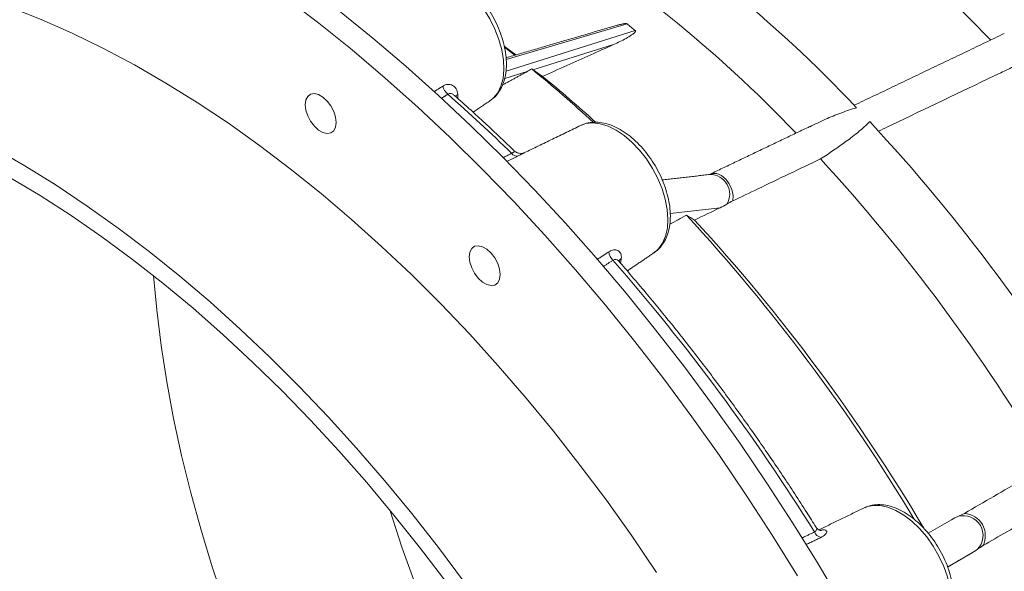
# Model space of a CAD drawing. Units: millimetres. Extents: x 19 to 869, y -629 to 259.
# Drawn here: x 705 to 806, y -352 to -295 of the extents above; entities that cross this region are included whole.
import ezdxf

# ---------------------------------------------------------------- set-up
doc = ezdxf.new("R2010")
doc.units = ezdxf.units.MM

msp = doc.modelspace()

# ---------------------------------------------------------------- linework, layer by layer
at = {"color": 7, "linetype": 'Continuous', "lineweight": 15}
for p, q in [((754.62946, -300.290196), (767.914711, -296.131417)), ((767.070885, -295.450463), (754.637418, -299.092419)), ((754.456405, -297.824613), (755.569024, -298.699343)), ((765.687733, -297.567731), (757.398139, -300.162683)), ((756.794821, -300.351544), (754.491004, -301.072725)), ((753.002063, -303.33317), (753.060031, -303.2927)), ((776.629113, -314.343133), (771.505947, -314.927631)), ((791.488731, -345.156786), (791.434236, -345.18242)), ((798.003498, -347.798067), (800.40405, -346.412569)), ((802.40405, -349.87667), (800.001057, -351.263578))]:
    msp.add_line(p, q, dxfattribs=at)
at = {"color": 7, "linetype": 'Continuous', "lineweight": 15, "flags": 128}
for points in [[(753.060031, -303.2927), (753.319822, -303.078798), (753.770926, -302.532437), (754.108139, -301.84926), (754.323289, -301.045822), (754.411164, -300.141591), (754.369635, -299.158478), (754.199706, -298.120306), (753.905497, -297.05223), (753.494136, -295.980133), (752.975591, -294.929991), (752.362428, -293.927252), (751.669503, -292.996214), (750.913608, -292.159437), (750.113059, -291.437197), (749.287255, -290.846995), (748.456205, -290.403133), (747.640048, -290.116366), (746.858561, -289.993643), (746.130678, -290.037937), (745.47404, -290.248176), (745.453847, -290.257859)], [(731.961823, -292.741551), (735.400408, -295.370049), (738.816914, -298.127115), (742.206987, -301.009238), (745.566306, -304.012744), (748.890592, -307.133805), (752.175608, -310.368445), (755.417167, -313.712541), (758.611139, -317.161832), (761.753453, -320.711921), (764.840105, -324.358286), (767.867162, -328.096279), (770.830765, -331.921137), (773.727139, -335.827985), (776.552592, -339.811845), (779.303524, -343.867641), (781.976429, -347.990203), (784.5679, -352.174277)], [(703.686496, -293.726498), (706.861356, -294.98592), (710.053082, -296.397669), (713.256872, -297.959621), (716.467909, -299.669427), (719.681363, -301.524514), (722.8924, -303.522093), (726.096191, -305.659159), (729.287916, -307.932498), (732.462776, -310.338691), (735.615995, -312.874117), (738.742829, -315.534965), (741.838577, -318.317231), (744.898582, -321.216731), (747.918241, -324.229104), (750.893012, -327.349818), (753.818421, -330.57418), (756.690068, -333.897341), (759.503634, -337.314302), (762.254887, -340.819923), (764.939688, -344.408931), (767.554, -348.075929), (770.09389, -351.815401)], [(737.521728, -294.145436), (740.938234, -296.902503), (744.328307, -299.784626), (747.687627, -302.788132), (751.011913, -305.909193), (754.296928, -309.143833), (757.538488, -312.487929), (760.732459, -315.93722), (763.874773, -319.487309), (766.961425, -323.133674), (769.988482, -326.871667), (772.952085, -330.696525), (775.848459, -334.603373), (778.673912, -338.587233), (781.424844, -342.643029), (784.097749, -346.76559), (786.689221, -350.949665), (789.195957, -355.189921)], [(754.453129, -297.737171), (755.002108, -298.157115), (755.623158, -298.637598)], [(734.003257, -303.747627), (734.067703, -303.267228), (734.255821, -302.900155), (734.55237, -302.676148), (734.933326, -302.613354), (735.367825, -302.71686), (735.820668, -302.97828), (736.255168, -303.376437), (736.636124, -303.879074), (736.932673, -304.445469), (737.120791, -305.029738), (737.185237, -305.584546), (737.120791, -306.064945), (736.932673, -306.432018), (736.636124, -306.656025), (736.255168, -306.71882), (735.820668, -306.615314), (735.367825, -306.353893), (734.933326, -305.955736), (734.55237, -305.4531), (734.255821, -304.886704), (734.067703, -304.302435), (734.003257, -303.747627)], [(769.848405, -318.959521), (770.301424, -318.568895), (770.720944, -317.985363), (771.024786, -317.270046), (771.205635, -316.440167), (771.259135, -315.515711), (771.183999, -314.518939), (770.982035, -313.473853), (770.658106, -312.40562), (770.220014, -311.339963), (769.678307, -310.302543), (769.04603, -309.318342), (768.338408, -308.411059), (767.572482, -307.602542), (766.766694, -306.912261), (765.940449, -306.356837), (765.113643, -305.949646), (764.306185, -305.700493), (763.537519, -305.615377), (762.826156, -305.696347), (762.300189, -305.88421)], [(701.974673, -308.185078), (705.183221, -310.037333), (708.389356, -312.031863), (711.588255, -314.165666), (714.775108, -316.435534), (717.94512, -318.838053), (721.093525, -321.369609), (724.215586, -324.026394), (727.306607, -326.804412), (730.36194, -329.699486), (733.376988, -332.707259), (736.347218, -335.823209), (739.268161, -339.042649), (742.135424, -342.360736), (744.944694, -345.77248), (747.691746, -349.272748), (750.372449, -352.856278)], [(703.578947, -311.19265), (706.755594, -313.098525), (709.927344, -315.145533), (713.089304, -317.330517), (716.2366, -319.650108), (719.364379, -322.100729), (722.467817, -324.678603), (725.542131, -327.379753), (728.582579, -330.200016), (731.584473, -333.135042), (734.543185, -336.180306), (737.454152, -339.331111), (740.312886, -342.582601), (743.114979, -345.929761), (745.85611, -349.36743), (748.532052, -352.890308)], [(775.612508, -310.884732), (775.818657, -310.81903), (776.277316, -310.829227), (776.754008, -311.027514), (777.200749, -311.393931), (777.572571, -311.891594), (777.832047, -312.470411), (777.953058, -313.072116), (777.923423, -313.636145)], [(750.849598, -319.373979), (750.914045, -318.893579), (751.102162, -318.526506), (751.398712, -318.302499), (751.779667, -318.239705), (752.214167, -318.343211), (752.66701, -318.604631), (753.10151, -319.002788), (753.482466, -319.505425), (753.779015, -320.07182), (753.967133, -320.656089), (754.031579, -321.210897), (753.967133, -321.691297), (753.779015, -322.058369), (753.482466, -322.282376), (753.10151, -322.345171), (752.66701, -322.241665), (752.214167, -321.980244), (751.779667, -321.582087), (751.398712, -321.079451), (751.102162, -320.513055), (750.914045, -319.928786), (750.849598, -319.373979)], [(725.761481, -355.199911), (724.471427, -351.334927), (723.295599, -347.476267), (722.236058, -343.630694), (721.294661, -339.804946), (720.473057, -336.005731), (719.772686, -332.239705), (719.194776, -328.513469), (718.74034, -324.833554), (718.420644, -321.345871)], [(798.982452, -358.257731), (799.170585, -358.117172), (799.647284, -357.609121), (800.013307, -356.961444), (800.259841, -356.189738), (800.38095, -355.312586), (800.373716, -354.35111), (800.238313, -353.328462), (799.978004, -352.269269), (799.599055, -351.199035), (799.110592, -350.143533), (798.524377, -349.12818), (797.854527, -348.177424), (797.117171, -347.314162), (796.330066, -346.55918), (795.512166, -345.930658), (794.683164, -345.443732), (793.863025, -345.110128), (793.071497, -344.937877), (792.327641, -344.931128), (791.649369, -345.090044), (791.488731, -345.156786)], [(787.144808, -347.455173), (787.002542, -347.505074), (786.925178, -347.517306)]]:
    msp.add_lwpolyline(points, dxfattribs=at)
at = {"color": 7, "linetype": 'Continuous', "lineweight": 15}
for centre, radius, start, end in [((691.677508, -397.334265), 135.999541, 43.30258418, 58.89144092), ((702.287634, -395.679413), 141.943636, 43.97402033, 52.15346438), ((685.901784, -400.622006), 136.13666, 43.63033957, 58.56368553), ((661.418397, -416.911287), 151.125587, 47.45544114, 50.63626903), ((664.635222, -415.091266), 147.788191, 47.84518545, 50.62785517), ((749.633861, -301.464045), 1.556867, 194.24226539, 230.79918094), ((631.140418, -435.932675), 177.671809, 45.70872552, 48.59442613), ((749.95705, -303.184091), 0.573573, 120.23842862, 152.35638983), ((741.935332, -303.046848), 7.741163, 359.5390272, 2.6527999), ((656.975014, -431.035022), 184.377038, 30.1892994, 42.91408003), ((755.743494, -308.378493), 0.653376, 215.22549182, 280.21883353), ((651.161199, -434.380411), 184.591348, 30.45726002, 42.64611941), ((775.596895, -312.935322), 2.014087, 329.13134857, 90.40980546), ((631.42404, -445.6861), 192.730291, 31.02455798, 42.65142989), ((634.725536, -443.832544), 189.310871, 30.66946615, 42.63681232), ((766.683762, -318.675154), 1.507966, 187.39227854, 224.60860737), ((766.749742, -320.030802), 0.547882, 121.18533994, 162.63524297), ((760.927831, -318.82929), 5.586483, 347.59493836, 352.46256963), ((602.421489, -462.354409), 216.728171, 31.95124922, 41.15213021), ((881.22942, -302.073082), 145.167552, 197.36347536, 222.63114811), ((801.604442, -348.028981), 2.037825, 315.980916, 104.01908415), ((801.578123, -348.044227), 2.301289, 333.77817127, 86.22182888), ((787.332731, -347.168888), 1.131026, 205.87070451, 250.77360008), ((787.471173, -350.521572), 3.083718, 96.07526892, 99.61120436)]:
    msp.add_arc(centre, radius, start, end, dxfattribs=at)
msp.add_ellipse((939.595711, -243.663506), major_axis=(177.173461, 44.793908), ratio=0.2488213937, start_param=3.3166411706, end_param=3.3360386738, dxfattribs=at)
for points, knots in [([(754.558946, -300.76782), (754.585005, -300.60944), (754.658634, -300.161948), (754.681618, -299.374568), (754.594151, -298.404115), (754.387847, -297.402615), (754.071402, -296.392678), (753.652501, -295.394622), (753.140639, -294.42792), (752.546092, -293.511265), (751.880027, -292.662633), (751.15414, -291.899007), (750.380218, -291.236253), (749.570064, -290.689592), (748.736109, -290.273981), (747.894807, -290.006279), (747.065037, -289.895993), (746.282292, -289.96492), (745.715591, -290.109353), (745.447094, -290.273165), (745.390086, -290.307945)], [0, 0, 0, 0, 0.0325535454, 0.0919781094, 0.1516996341, 0.2114525235, 0.271037844, 0.3304561809, 0.3897785189, 0.4491026193, 0.5085156219, 0.5681157895, 0.6280150331, 0.6883041034, 0.7489964609, 0.8098256891, 0.8700120168, 0.9285471531, 0.9848291519, 1, 1, 1, 1]), ([(765.985377, -295.602902), (766.085068, -295.574331), (766.259026, -295.524476), (766.49308, -295.469884), (766.665014, -295.437669), (766.787303, -295.421353), (766.882786, -295.414556), (766.953267, -295.415135), (767.009033, -295.422939), (767.043062, -295.432811), (767.062915, -295.443955), (767.069579, -295.449396), (767.070885, -295.450463)], [0, 0, 0, 0, 0.2979648848, 0.519940215, 0.6710390046, 0.7745314517, 0.8460747298, 0.9162151794, 0.9468250653, 0.9777275363, 0.9956318703, 1, 1, 1, 1]), ([(767.914711, -296.131417), (767.929877, -296.143034), (767.936757, -296.157136), (767.940888, -296.183082), (767.938869, -296.195335), (767.92835, -296.230318), (767.915412, -296.251282), (767.87123, -296.312035), (767.834037, -296.34888), (767.716682, -296.454826), (767.628679, -296.519691), (767.354678, -296.708378), (767.158039, -296.824977), (766.553369, -297.162253), (766.127668, -297.370305), (765.687733, -297.567731)], [0, 0, 0, 0, 0.015625, 0.015625, 0.03125, 0.03125, 0.0625, 0.0625, 0.125, 0.125, 0.25, 0.25, 0.5, 0.5, 1, 1, 1, 1]), ([(765.687733, -297.567731), (764.905879, -297.918598), (764.124026, -298.269465), (763.342172, -298.620333), (761.689904, -299.361811), (760.037635, -300.103293), (758.385365, -300.844778)], [0.026040125516, 0.026040125516, 0.026040125516, 0.026040125516, 0.029525574922, 0.029525574922, 0.029525574922, 0.036891271241, 0.036891271241, 0.036891271241, 0.036891271241]), ([(792.887726, -306.480437), (793.561241, -306.158373), (794.234755, -305.836309), (794.90827, -305.514245), (798.424744, -303.832723), (801.941219, -302.151202), (805.457693, -300.469685), (805.951013, -300.233787), (806.444333, -299.99789), (806.937653, -299.761993)], [0.000935501337, 0.000935501337, 0.000935501337, 0.000935501337, 0.004, 0.004, 0.004, 0.02, 0.02, 0.02, 0.022244612954, 0.022244612954, 0.022244612954, 0.022244612954]), ([(753.064568, -303.26632), (753.179636, -303.186162), (753.488304, -302.971138), (753.885313, -302.483533), (754.252924, -301.83647), (754.458266, -301.246009), (754.536617, -300.873873), (754.558946, -300.76782)], [0, 0, 0, 0, 0.1459959025, 0.3916321732, 0.6408373243, 0.8976436354, 1, 1, 1, 1]), ([(749.668199, -302.68856), (749.663287, -302.581345), (749.647057, -302.481067), (749.593958, -302.29327), (749.556453, -302.204906), (749.464352, -302.047409), (749.40994, -301.97781), (749.285846, -301.856726), (749.215946, -301.805476), (748.993082, -301.685923), (748.822482, -301.649382), (748.560369, -301.6688), (748.470817, -301.687785), (748.295871, -301.749522), (748.209656, -301.792205), (748.124845, -301.847069)], [0, 0, 0, 0, 0.125, 0.125, 0.25, 0.25, 0.375, 0.375, 0.5, 0.5, 0.75, 0.75, 0.875, 0.875, 1, 1, 1, 1]), ([(748.649858, -302.670516), (748.704106, -302.64037), (748.771438, -302.602955), (748.925932, -302.59035), (749.111316, -302.630603), (749.254719, -302.74382), (749.328118, -302.801769)], [0, 0, 0, 0, 0.2564203798, 0.3182602856, 0.6510592103, 1, 1, 1, 1]), ([(755.450354, -308.478834), (755.002203, -308.045175), (753.539645, -306.629915), (751.499228, -304.732079), (749.896899, -303.306829), (749.328522, -302.801265)], [0, 0, 0, 0, 0.2218363017, 0.7239706788, 1, 1, 1, 1]), ([(790.650062, -304.05882), (790.104394, -304.2355), (789.010436, -304.58971), (787.407351, -305.255161), (786.370554, -305.761718), (785.831382, -306.025145)], [0, 0, 0, 0, 0.3232590386, 0.6480708468, 1, 1, 1, 1]), ([(786.937735, -309.325632), (787.846438, -308.744667), (788.735286, -308.144488), (790.020412, -307.198319), (790.440106, -306.875635), (791.251829, -306.207144), (791.645355, -305.862577), (792.008256, -305.492538)], [0, 0, 0, 0, 0.5, 0.5, 0.75, 0.75, 1, 1, 1, 1]), ([(769.818993, -318.962402), (769.968904, -318.858461), (770.312808, -318.620013), (770.738585, -318.101594), (771.104563, -317.452188), (771.359713, -316.700923), (771.502657, -315.860294), (771.526946, -314.94293), (771.431108, -313.970932), (771.218325, -312.96847), (770.895399, -311.958629), (770.470674, -310.96193), (769.953546, -309.997702), (769.354389, -309.084628), (768.684402, -308.240624), (767.955304, -307.482615), (767.178871, -306.82639), (766.366933, -306.287188), (765.531972, -305.879866), (764.690998, -305.621793), (763.862175, -305.52024), (763.085175, -305.603488), (762.569805, -305.729958), (762.347969, -305.864446), (762.337255, -305.870941)], [0, 0, 0, 0, 0.0339675592, 0.0779236335, 0.1225326621, 0.1685087137, 0.2159864616, 0.264557218, 0.3136243115, 0.3626941728, 0.4116236615, 0.4604183874, 0.5091386699, 0.557865558, 0.6066691794, 0.6556321473, 0.7048459782, 0.7543831312, 0.8042482638, 0.8541972839, 0.9035716477, 0.9515437615, 0.9976597302, 1, 1, 1, 1]), ([(755.209759, -308.755357), (755.24182, -308.741195), (755.303293, -308.714042), (755.394358, -308.658156), (755.47934, -308.574109), (755.495745, -308.499828), (755.451766, -308.484444), (755.446394, -308.482566)], [0, 0, 0, 0, 0.134879847, 0.2586124606, 0.503811393, 0.9394018492, 1, 1, 1, 1]), ([(756.532026, -308.68145), (756.523062, -308.685544), (756.505601, -308.69352), (756.416225, -308.726128), (756.240643, -308.765979), (755.978786, -308.760972), (755.684151, -308.6721), (755.531073, -308.53562), (755.457898, -308.470379)], [0, 0, 0, 0, 0.0815190519, 0.1588055038, 0.2972138847, 0.5236109785, 0.772275191, 1, 1, 1, 1]), ([(755.859408, -309.021504), (755.921087, -308.991497), (756.14507, -308.882526), (756.403632, -308.745954), (756.478625, -308.710659), (756.504829, -308.698326)], [0, 0, 0, 0, 0.1982257081, 0.7198446161, 1, 1, 1, 1]), ([(777.923423, -313.636145), (778.783314, -313.224957), (779.643205, -312.813769), (780.503096, -312.402582), (782.647976, -311.376931), (784.792855, -310.351281), (786.937735, -309.325632)], [0.000087488536, 0.000087488536, 0.000087488536, 0.000087488536, 0.004, 0.004, 0.004, 0.013759224788, 0.013759224788, 0.013759224788, 0.013759224788]), ([(766.466044, -319.56209), (766.478861, -319.466009), (766.480028, -319.376294), (766.461113, -319.208599), (766.440579, -319.129873), (766.380594, -318.990074), (766.34139, -318.92858), (766.24607, -318.822483), (766.189717, -318.778101), (766.003429, -318.67689), (765.852546, -318.64997), (765.61037, -318.680132), (765.525936, -318.702125), (765.357712, -318.768623), (765.27318, -318.813097), (765.188329, -318.869172)], [0, 0, 0, 0, 0.125, 0.125, 0.25, 0.25, 0.375, 0.375, 0.5, 0.5, 0.75, 0.75, 0.875, 0.875, 1, 1, 1, 1]), ([(765.61021, -319.734138), (765.663659, -319.702825), (765.729998, -319.663959), (765.875258, -319.648641), (766.042394, -319.696284), (766.194433, -319.792434), (766.247566, -319.877517), (766.251305, -319.883506)], [0, 0, 0, 0, 0.2431422978, 0.3017799803, 0.6173457529, 0.9730678242, 1, 1, 1, 1]), ([(766.255024, -319.878669), (766.252343, -319.876976), (766.207458, -319.84864), (766.215363, -319.794106), (766.216186, -319.82335), (766.216211, -319.824258)], [0, 0, 0, 0, 0.0579875831, 0.9707525882, 1, 1, 1, 1]), ([(786.49067, -347.179121), (786.169142, -346.667925), (785.043446, -344.878188), (783.059924, -341.850502), (780.516623, -338.121886), (777.904858, -334.459552), (775.229801, -330.866616), (772.494414, -327.347232), (769.70095, -323.907703), (767.609692, -321.434254), (766.451013, -320.108695), (766.252987, -319.882149)], [0, 0, 0, 0, 0.0525624361, 0.1840252409, 0.3154945981, 0.4469666074, 0.5784419773, 0.7099214134, 0.8414056164, 0.9728952785, 1, 1, 1, 1]), ([(810.280329, -340.81189), (809.446479, -341.293253), (808.612629, -341.774616), (807.778779, -342.255979), (805.762441, -343.419966), (803.746103, -344.583952), (801.729763, -345.747939)], [0.000000202222, 0.000000202222, 0.000000202222, 0.000000202222, 0.004, 0.004, 0.004, 0.013671938473, 0.013671938473, 0.013671938473, 0.013671938473]), ([(798.894873, -358.294985), (798.957499, -358.26098), (799.227574, -358.114333), (799.6181, -357.720058), (800.046678, -357.132561), (800.362564, -356.434579), (800.570316, -355.644279), (800.662001, -354.767762), (800.634012, -353.823806), (800.48666, -352.835598), (800.225032, -351.827255), (799.856751, -350.820696), (799.390638, -349.835788), (798.836505, -348.891528), (798.205124, -348.006327), (797.507965, -347.19769), (796.756839, -346.482052), (795.963516, -345.874886), (795.139782, -345.391024), (794.29994, -345.046863), (793.460964, -344.854916), (792.651894, -344.835983), (791.990417, -344.939008), (791.636979, -345.108418), (791.511885, -345.168378)], [0, 0, 0, 0, 0.0132691842, 0.0572240289, 0.1012608826, 0.1463198027, 0.1928786827, 0.2408101204, 0.28957077, 0.3385833608, 0.3875022382, 0.4362731482, 0.4849317187, 0.5335496625, 0.5822098787, 0.6309763456, 0.6799423508, 0.7291943609, 0.7787840802, 0.828657334, 0.8783565177, 0.9271220731, 0.9742058482, 1, 1, 1, 1]), ([(803.642586, -349.061046), (804.458248, -348.590202), (805.27391, -348.119358), (806.089572, -347.648515), (808.124128, -346.47406), (810.158685, -345.299605), (812.193241, -344.125151)], [0.000087488536, 0.000087488536, 0.000087488536, 0.000087488536, 0.004, 0.004, 0.004, 0.013759224788, 0.013759224788, 0.013759224788, 0.013759224788]), ([(786.315055, -347.662402), (786.346132, -347.648114), (786.405718, -347.62072), (786.491315, -347.55085), (786.565652, -347.422185), (786.564654, -347.276764), (786.497098, -347.201548), (786.481886, -347.184612)], [0, 0, 0, 0, 0.1265306892, 0.2426041667, 0.472625112, 0.8812522114, 1, 1, 1, 1]), ([(786.960729, -347.514752), (786.963638, -347.514557), (786.981997, -347.513328), (786.896741, -347.51052), (786.716004, -347.422223), (786.540273, -347.292975), (786.499836, -347.18558), (786.497978, -347.180646)], [0, 0, 0, 0, 0.0478183183, 0.3017756481, 0.6211819939, 0.9825972875, 1, 1, 1, 1]), ([(786.960282, -348.236831), (787.053458, -348.191672), (787.138094, -348.144388), (787.285342, -348.048954), (787.348156, -348.000845), (787.4529, -347.904737), (787.494882, -347.856377), (787.554677, -347.765274), (787.573177, -347.722038), (787.58796, -347.641712), (787.583914, -347.604585), (787.553775, -347.541486), (787.527884, -347.515009), (787.45366, -347.474036), (787.405404, -347.459914), (787.290178, -347.44645), (787.22284, -347.446846), (787.144808, -347.455173)], [0, 0, 0, 0, 0.125, 0.125, 0.25, 0.25, 0.375, 0.375, 0.5, 0.5, 0.625, 0.625, 0.75, 0.75, 0.875, 0.875, 1, 1, 1, 1])]:
    msp.add_open_spline(points, degree=3, knots=knots, dxfattribs=at)
for points, degree in [([(765.985252, -295.60238), (754.622703, -298.930647)], 1), ([(805.82372, -296.437152), (790.409471, -303.80841)], 1), ([(756.794821, -300.351544), (754.26924, -301.717867)], 1), ([(757.268476, -300.070774), (757.11722, -300.169409), (756.958985, -300.262734), (756.794821, -300.351544)], 3), ([(757.398139, -300.162683), (757.360643, -300.136777), (757.31767, -300.106343), (757.268476, -300.070774)], 3), ([(758.385365, -300.844778), (758.056289, -300.617413), (757.727214, -300.390048), (757.398139, -300.162683)], 3), ([(747.263747, -302.404198), (748.124845, -301.847069)], 1), ([(748.649858, -302.670516), (747.990699, -303.098217)], 1), ([(751.245673, -304.523304), (753.002063, -303.33317)], 1), ([(762.300189, -305.88421), (756.503487, -308.695557)], 1), ([(785.820889, -306.002718), (775.593626, -310.893504)], 1), ([(754.317665, -309.187608), (755.209759, -308.755357)], 1), ([(755.859408, -309.021504), (754.696378, -309.584506)], 1), ([(756.504829, -308.698326), (756.533378, -308.684451)], 1), ([(775.58249, -310.921287), (770.674198, -311.481269)], 1), ([(777.325678, -313.968693), (777.519173, -313.851976), (777.713775, -313.736396), (777.923423, -313.636145)], 3), ([(776.629113, -314.343133), (775.750861, -314.763108), (774.87261, -315.183083), (773.994358, -315.603058)], 3), ([(776.629113, -314.343133), (776.870412, -314.227745), (777.1028, -314.103134), (777.325678, -313.968693)], 3), ([(773.17509, -315.104306), (772.60012, -315.417007), (772.025149, -315.729708), (771.450179, -316.042409)], 3), ([(773.994358, -315.603058), (773.72127, -315.436807), (773.44818, -315.270556), (773.17509, -315.104306)], 3), ([(763.970219, -319.67425), (765.188329, -318.869172)], 1), ([(767.078638, -320.836322), (769.848405, -318.959521)], 1), ([(765.61021, -319.734138), (764.603711, -320.400825)], 1), ([(791.434236, -345.18242), (786.775999, -347.441622)], 1), ([(801.729763, -345.747939), (801.530891, -345.862744), (801.32124, -345.958016), (801.110789, -346.051852)], 3), ([(801.110789, -346.051852), (800.868007, -346.160105), (800.632599, -346.280635), (800.40405, -346.412569)], 3), ([(785.010962, -348.293939), (786.315055, -347.662402)], 1), ([(786.960282, -348.236831), (785.429121, -348.978959)], 1), ([(802.40405, -349.87667), (801.603078, -350.339044), (800.802107, -350.801417), (800.001135, -351.26379)], 3), ([(802.40405, -349.87667), (802.632938, -349.744541), (802.855028, -349.600925), (803.069859, -349.445061)], 3), ([(803.069859, -349.445061), (803.256364, -349.309749), (803.443712, -349.175847), (803.642586, -349.061046)], 3)]:
    msp.add_open_spline(points, degree=degree, dxfattribs=at)

doc.saveas('drawing.dxf')
